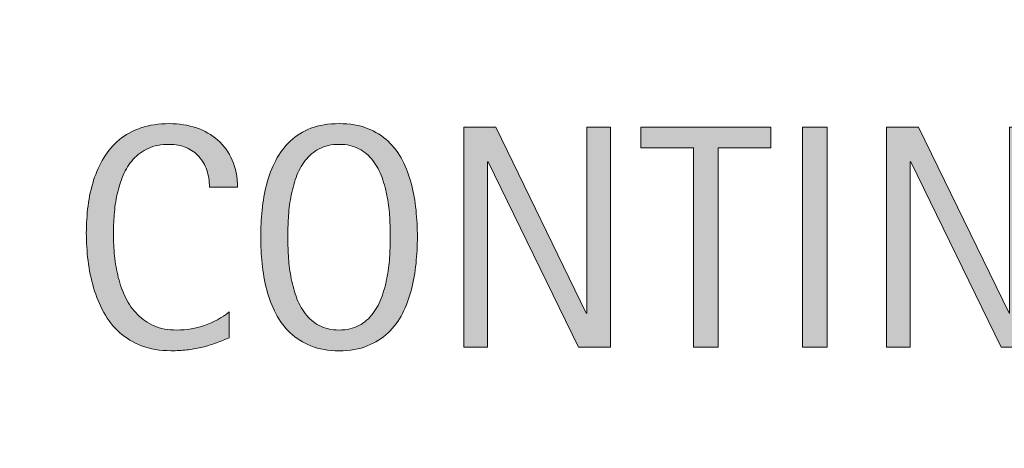
# Model space of a CAD drawing. Units: inches. Extents: x 0 to 792, y 10 to 602.
# Drawn here: x 484 to 517, y 155 to 170 of the extents above; entities that cross this region are included whole.
import ezdxf

# ---------------------------------------------------------------- set-up
doc = ezdxf.new("R2010")
doc.units = ezdxf.units.IN
doc.header["$MEASUREMENT"] = 0
doc.layers.add('BASE-OTHER', color=7, linetype='Continuous')
doc.layers.add('CDATEXT', color=7, linetype='Continuous')

# ---------------------------------------------------------------- blocks, each defined once
blk = doc.blocks.new('block 20')
at = {"layer": 'BASE-OTHER', "color": 7, "lineweight": 25}
blk.add_open_spline([(0.979, 431.132), (0.979, 431.132), (358.18, 156.01), (358.18, 156.01), (358.778, 155.549), (359.566, 155.419), (360.28, 155.663), (360.28, 155.663), (789.429, 301.986), (789.429, 301.986)], degree=3, knots=[0, 0, 0, 0, 1, 1, 1, 2, 2, 2, 3, 3, 3, 3], dxfattribs=at)
blk = doc.blocks.new('block 364')
at = {"layer": 'CDATEXT'}
h = blk.add_hatch(color=250, dxfattribs=at)
h.dxf.hatch_style = 2
edge = h.paths.add_edge_path()
edge.add_spline(control_points=[(490.603, 164.032), (490.603, 164.234), (490.572, 164.422), (490.513, 164.595), (490.452, 164.768), (490.366, 164.916), (490.253, 165.041), (490.14, 165.166), (490.001, 165.265), (489.836, 165.337), (489.672, 165.408), (489.484, 165.444), (489.275, 165.444), (489.008, 165.444), (488.777, 165.399), (488.584, 165.311), (488.391, 165.222), (488.225, 165.102), (488.088, 164.951), (487.95, 164.8), (487.84, 164.626), (487.756, 164.427), (487.672, 164.229), (487.606, 164.019), (487.559, 163.798), (487.51, 163.576), (487.478, 163.353), (487.461, 163.124), (487.443, 162.896), (487.435, 162.68), (487.435, 162.475), (487.435, 162.248), (487.446, 162.013), (487.471, 161.768), (487.495, 161.523), (487.537, 161.283), (487.597, 161.049), (487.656, 160.813), (487.738, 160.592), (487.841, 160.383), (487.943, 160.174), (488.072, 159.991), (488.227, 159.833), (488.381, 159.676), (488.564, 159.551), (488.779, 159.458), (488.993, 159.366), (489.242, 159.319), (489.527, 159.319), (489.846, 159.319), (490.151, 159.37), (490.444, 159.473), (490.737, 159.574), (491.008, 159.724), (491.255, 159.92), (491.255, 159.92), (491.255, 159.068), (491.255, 159.068), (491.087, 158.996), (490.927, 158.933), (490.774, 158.878), (490.622, 158.823), (490.471, 158.778), (490.32, 158.742), (490.169, 158.706), (490.014, 158.68), (489.853, 158.662), (489.692, 158.646), (489.518, 158.637), (489.329, 158.637), (488.967, 158.637), (488.646, 158.69), (488.366, 158.799), (488.088, 158.906), (487.845, 159.054), (487.638, 159.24), (487.431, 159.427), (487.258, 159.646), (487.119, 159.899), (486.98, 160.153), (486.868, 160.424), (486.783, 160.711), (486.697, 160.998), (486.636, 161.296), (486.598, 161.604), (486.561, 161.912), (486.541, 162.217), (486.541, 162.518), (486.541, 162.819), (486.561, 163.118), (486.598, 163.414), (486.636, 163.71), (486.697, 163.991), (486.783, 164.259), (486.868, 164.525), (486.979, 164.772), (487.116, 165), (487.253, 165.228), (487.424, 165.426), (487.627, 165.593), (487.831, 165.761), (488.068, 165.892), (488.341, 165.986), (488.613, 166.08), (488.926, 166.127), (489.278, 166.127), (489.6, 166.127), (489.897, 166.081), (490.171, 165.988), (490.445, 165.896), (490.682, 165.76), (490.882, 165.58), (491.082, 165.4), (491.24, 165.181), (491.354, 164.921), (491.469, 164.66), (491.526, 164.364), (491.526, 164.032), (491.526, 164.032), (490.603, 164.032), (490.603, 164.032)], knot_values=[0, 0, 0, 0, 1, 1, 1, 2, 2, 2, 3, 3, 3, 4, 4, 4, 5, 5, 5, 6, 6, 6, 7, 7, 7, 8, 8, 8, 9, 9, 9, 10, 10, 10, 11, 11, 11, 12, 12, 12, 13, 13, 13, 14, 14, 14, 15, 15, 15, 16, 16, 16, 17, 17, 17, 18, 18, 18, 19, 19, 19, 20, 20, 20, 21, 21, 21, 22, 22, 22, 23, 23, 23, 24, 24, 24, 25, 25, 25, 26, 26, 26, 27, 27, 27, 28, 28, 28, 29, 29, 29, 30, 30, 30, 31, 31, 31, 32, 32, 32, 33, 33, 33, 34, 34, 34, 35, 35, 35, 36, 36, 36, 37, 37, 37, 38, 38, 38, 39, 39, 39, 40, 40, 40, 40], degree=3, periodic=1)
h = blk.add_hatch(color=250, dxfattribs=at)
h.dxf.hatch_style = 2
edge = h.paths.add_edge_path()
edge.add_spline(control_points=[(497.459, 162.395), (497.459, 162.107), (497.444, 161.814), (497.415, 161.517), (497.386, 161.219), (497.335, 160.932), (497.264, 160.654), (497.191, 160.377), (497.093, 160.115), (496.969, 159.869), (496.844, 159.622), (496.686, 159.408), (496.493, 159.228), (496.302, 159.046), (496.073, 158.902), (495.808, 158.796), (495.543, 158.689), (495.234, 158.637), (494.882, 158.637), (494.525, 158.637), (494.215, 158.689), (493.949, 158.796), (493.685, 158.902), (493.456, 159.046), (493.265, 159.228), (493.072, 159.408), (492.914, 159.622), (492.789, 159.866), (492.664, 160.111), (492.565, 160.372), (492.491, 160.649), (492.418, 160.927), (492.366, 161.214), (492.338, 161.512), (492.309, 161.81), (492.294, 162.104), (492.294, 162.395), (492.294, 162.686), (492.309, 162.98), (492.338, 163.278), (492.366, 163.575), (492.418, 163.862), (492.491, 164.138), (492.565, 164.413), (492.664, 164.673), (492.789, 164.916), (492.914, 165.158), (493.072, 165.37), (493.265, 165.55), (493.456, 165.729), (493.685, 165.87), (493.949, 165.974), (494.215, 166.076), (494.525, 166.127), (494.882, 166.127), (495.234, 166.127), (495.543, 166.075), (495.808, 165.971), (496.073, 165.866), (496.302, 165.725), (496.493, 165.545), (496.686, 165.365), (496.844, 165.153), (496.969, 164.91), (497.093, 164.667), (497.191, 164.408), (497.264, 164.133), (497.335, 163.857), (497.386, 163.57), (497.415, 163.272), (497.444, 162.975), (497.459, 162.683), (497.459, 162.395)], knot_values=[0, 0, 0, 0, 1, 1, 1, 2, 2, 2, 3, 3, 3, 4, 4, 4, 5, 5, 5, 6, 6, 6, 7, 7, 7, 8, 8, 8, 9, 9, 9, 10, 10, 10, 11, 11, 11, 12, 12, 12, 13, 13, 13, 14, 14, 14, 15, 15, 15, 16, 16, 16, 17, 17, 17, 18, 18, 18, 19, 19, 19, 20, 20, 20, 21, 21, 21, 22, 22, 22, 23, 23, 23, 24, 24, 24, 24], degree=3, periodic=1)
edge = h.paths.add_edge_path()
edge.add_spline(control_points=[(496.565, 162.402), (496.565, 162.591), (496.56, 162.797), (496.547, 163.021), (496.535, 163.246), (496.509, 163.471), (496.468, 163.694), (496.427, 163.919), (496.368, 164.137), (496.293, 164.348), (496.218, 164.558), (496.118, 164.745), (495.994, 164.907), (495.871, 165.07), (495.718, 165.2), (495.534, 165.298), (495.351, 165.396), (495.133, 165.444), (494.879, 165.444), (494.625, 165.444), (494.406, 165.396), (494.224, 165.298), (494.04, 165.2), (493.886, 165.07), (493.761, 164.907), (493.636, 164.745), (493.535, 164.558), (493.46, 164.348), (493.385, 164.137), (493.326, 163.919), (493.285, 163.694), (493.244, 163.471), (493.217, 163.246), (493.205, 163.021), (493.193, 162.797), (493.188, 162.591), (493.188, 162.402), (493.188, 162.211), (493.193, 162.002), (493.205, 161.775), (493.217, 161.55), (493.244, 161.322), (493.285, 161.095), (493.326, 160.867), (493.385, 160.646), (493.46, 160.432), (493.535, 160.218), (493.636, 160.028), (493.761, 159.864), (493.886, 159.7), (494.04, 159.568), (494.224, 159.469), (494.406, 159.369), (494.625, 159.319), (494.879, 159.319), (495.133, 159.319), (495.351, 159.369), (495.534, 159.469), (495.718, 159.568), (495.871, 159.7), (495.994, 159.867), (496.118, 160.033), (496.218, 160.223), (496.293, 160.438), (496.368, 160.651), (496.427, 160.873), (496.468, 161.103), (496.509, 161.332), (496.535, 161.559), (496.547, 161.783), (496.56, 162.008), (496.565, 162.214), (496.565, 162.402)], knot_values=[0, 0, 0, 0, 1, 1, 1, 2, 2, 2, 3, 3, 3, 4, 4, 4, 5, 5, 5, 6, 6, 6, 7, 7, 7, 8, 8, 8, 9, 9, 9, 10, 10, 10, 11, 11, 11, 12, 12, 12, 13, 13, 13, 14, 14, 14, 15, 15, 15, 16, 16, 16, 17, 17, 17, 18, 18, 18, 19, 19, 19, 20, 20, 20, 21, 21, 21, 22, 22, 22, 23, 23, 23, 24, 24, 24, 24], degree=3, periodic=1)
h = blk.add_hatch(color=250, dxfattribs=at)
h.dxf.hatch_style = 2
h.paths.add_polyline_path([(502.774, 158.755), (499.792, 164.864), (499.771, 164.864), (499.771, 158.755), (498.991, 158.755), (498.991, 166.009), (500.044, 166.009), (503.031, 159.879), (503.052, 159.879), (503.052, 166.009), (503.827, 166.009), (503.827, 158.755)])
h = blk.add_hatch(color=250, dxfattribs=at)
h.dxf.hatch_style = 2
h.paths.add_polyline_path([(507.382, 165.326), (507.382, 158.755), (506.561, 158.755), (506.561, 165.326), (504.825, 165.326), (504.825, 166.009), (509.117, 166.009), (509.117, 165.326)])
h = blk.add_hatch(color=250, dxfattribs=at)
h.dxf.hatch_style = 2
h.paths.add_polyline_path([(510.157, 158.755), (510.157, 166.009), (510.979, 166.009), (510.979, 158.755)])
h = blk.add_hatch(color=250, dxfattribs=at)
h.dxf.hatch_style = 2
h.paths.add_polyline_path([(516.715, 158.755), (513.732, 164.864), (513.712, 164.864), (513.712, 158.755), (512.932, 158.755), (512.932, 166.009), (513.984, 166.009), (516.972, 159.879), (516.992, 159.879), (516.992, 166.009), (517.768, 166.009), (517.768, 158.755)])
at = {"layer": 'CDATEXT', "lineweight": 0}
for points in [[(502.774, 158.755), (499.792, 164.864), (499.771, 164.864), (499.771, 158.755), (498.991, 158.755), (498.991, 166.009), (500.044, 166.009), (503.031, 159.879), (503.052, 159.879), (503.052, 166.009), (503.827, 166.009), (503.827, 158.755), (502.774, 158.755)], [(507.382, 165.326), (507.382, 158.755), (506.561, 158.755), (506.561, 165.326), (504.825, 165.326), (504.825, 166.009), (509.117, 166.009), (509.117, 165.326), (507.382, 165.326)], [(510.157, 158.755), (510.157, 166.009), (510.979, 166.009), (510.979, 158.755), (510.157, 158.755)], [(516.715, 158.755), (513.732, 164.864), (513.712, 164.864), (513.712, 158.755), (512.932, 158.755), (512.932, 166.009), (513.984, 166.009), (516.972, 159.879), (516.992, 159.879), (516.992, 166.009), (517.768, 166.009), (517.768, 158.755), (516.715, 158.755)]]:
    blk.add_lwpolyline(points, dxfattribs=at)
for points, knots in [([(490.603, 164.032), (490.603, 164.234), (490.572, 164.422), (490.513, 164.595), (490.452, 164.768), (490.366, 164.916), (490.253, 165.041), (490.14, 165.166), (490.001, 165.265), (489.836, 165.337), (489.672, 165.408), (489.484, 165.444), (489.275, 165.444), (489.008, 165.444), (488.777, 165.399), (488.584, 165.311), (488.391, 165.222), (488.225, 165.102), (488.088, 164.951), (487.95, 164.8), (487.84, 164.626), (487.756, 164.427), (487.672, 164.229), (487.606, 164.019), (487.559, 163.798), (487.51, 163.576), (487.478, 163.353), (487.461, 163.124), (487.443, 162.896), (487.435, 162.68), (487.435, 162.475), (487.435, 162.248), (487.446, 162.013), (487.471, 161.768), (487.495, 161.523), (487.537, 161.283), (487.597, 161.049), (487.656, 160.813), (487.738, 160.592), (487.841, 160.383), (487.943, 160.174), (488.072, 159.991), (488.227, 159.833), (488.381, 159.676), (488.564, 159.551), (488.779, 159.458), (488.993, 159.366), (489.242, 159.319), (489.527, 159.319), (489.846, 159.319), (490.151, 159.37), (490.444, 159.473), (490.737, 159.574), (491.008, 159.724), (491.255, 159.92), (491.255, 159.92), (491.255, 159.068), (491.255, 159.068), (491.087, 158.996), (490.927, 158.933), (490.774, 158.878), (490.622, 158.823), (490.471, 158.778), (490.32, 158.742), (490.169, 158.706), (490.014, 158.68), (489.853, 158.662), (489.692, 158.646), (489.518, 158.637), (489.329, 158.637), (488.967, 158.637), (488.646, 158.69), (488.366, 158.799), (488.088, 158.906), (487.845, 159.054), (487.638, 159.24), (487.431, 159.427), (487.258, 159.646), (487.119, 159.899), (486.98, 160.153), (486.868, 160.424), (486.783, 160.711), (486.697, 160.998), (486.636, 161.296), (486.598, 161.604), (486.561, 161.912), (486.541, 162.217), (486.541, 162.518), (486.541, 162.819), (486.561, 163.118), (486.598, 163.414), (486.636, 163.71), (486.697, 163.991), (486.783, 164.259), (486.868, 164.525), (486.979, 164.772), (487.116, 165), (487.253, 165.228), (487.424, 165.426), (487.627, 165.593), (487.831, 165.761), (488.068, 165.892), (488.341, 165.986), (488.613, 166.08), (488.926, 166.127), (489.278, 166.127), (489.6, 166.127), (489.897, 166.081), (490.171, 165.988), (490.445, 165.896), (490.682, 165.76), (490.882, 165.58), (491.082, 165.4), (491.24, 165.181), (491.354, 164.921), (491.469, 164.66), (491.526, 164.364), (491.526, 164.032), (491.526, 164.032), (490.603, 164.032), (490.603, 164.032)], [0, 0, 0, 0, 1, 1, 1, 2, 2, 2, 3, 3, 3, 4, 4, 4, 5, 5, 5, 6, 6, 6, 7, 7, 7, 8, 8, 8, 9, 9, 9, 10, 10, 10, 11, 11, 11, 12, 12, 12, 13, 13, 13, 14, 14, 14, 15, 15, 15, 16, 16, 16, 17, 17, 17, 18, 18, 18, 19, 19, 19, 20, 20, 20, 21, 21, 21, 22, 22, 22, 23, 23, 23, 24, 24, 24, 25, 25, 25, 26, 26, 26, 27, 27, 27, 28, 28, 28, 29, 29, 29, 30, 30, 30, 31, 31, 31, 32, 32, 32, 33, 33, 33, 34, 34, 34, 35, 35, 35, 36, 36, 36, 37, 37, 37, 38, 38, 38, 39, 39, 39, 40, 40, 40, 40]), ([(497.459, 162.395), (497.459, 162.107), (497.444, 161.814), (497.415, 161.517), (497.386, 161.219), (497.335, 160.932), (497.264, 160.654), (497.191, 160.377), (497.093, 160.115), (496.969, 159.869), (496.844, 159.622), (496.686, 159.408), (496.493, 159.228), (496.302, 159.046), (496.073, 158.902), (495.808, 158.796), (495.543, 158.689), (495.234, 158.637), (494.882, 158.637), (494.525, 158.637), (494.215, 158.689), (493.949, 158.796), (493.685, 158.902), (493.456, 159.046), (493.265, 159.228), (493.072, 159.408), (492.914, 159.622), (492.789, 159.866), (492.664, 160.111), (492.565, 160.372), (492.491, 160.649), (492.418, 160.927), (492.366, 161.214), (492.338, 161.512), (492.309, 161.81), (492.294, 162.104), (492.294, 162.395), (492.294, 162.686), (492.309, 162.98), (492.338, 163.278), (492.366, 163.575), (492.418, 163.862), (492.491, 164.138), (492.565, 164.413), (492.664, 164.673), (492.789, 164.916), (492.914, 165.158), (493.072, 165.37), (493.265, 165.55), (493.456, 165.729), (493.685, 165.87), (493.949, 165.974), (494.215, 166.076), (494.525, 166.127), (494.882, 166.127), (495.234, 166.127), (495.543, 166.075), (495.808, 165.971), (496.073, 165.866), (496.302, 165.725), (496.493, 165.545), (496.686, 165.365), (496.844, 165.153), (496.969, 164.91), (497.093, 164.667), (497.191, 164.408), (497.264, 164.133), (497.335, 163.857), (497.386, 163.57), (497.415, 163.272), (497.444, 162.975), (497.459, 162.683), (497.459, 162.395)], [0, 0, 0, 0, 1, 1, 1, 2, 2, 2, 3, 3, 3, 4, 4, 4, 5, 5, 5, 6, 6, 6, 7, 7, 7, 8, 8, 8, 9, 9, 9, 10, 10, 10, 11, 11, 11, 12, 12, 12, 13, 13, 13, 14, 14, 14, 15, 15, 15, 16, 16, 16, 17, 17, 17, 18, 18, 18, 19, 19, 19, 20, 20, 20, 21, 21, 21, 22, 22, 22, 23, 23, 23, 24, 24, 24, 24]), ([(496.565, 162.402), (496.565, 162.591), (496.56, 162.797), (496.547, 163.021), (496.535, 163.246), (496.509, 163.471), (496.468, 163.694), (496.427, 163.919), (496.368, 164.137), (496.293, 164.348), (496.218, 164.558), (496.118, 164.745), (495.994, 164.907), (495.871, 165.07), (495.718, 165.2), (495.534, 165.298), (495.351, 165.396), (495.133, 165.444), (494.879, 165.444), (494.625, 165.444), (494.406, 165.396), (494.224, 165.298), (494.04, 165.2), (493.886, 165.07), (493.761, 164.907), (493.636, 164.745), (493.535, 164.558), (493.46, 164.348), (493.385, 164.137), (493.326, 163.919), (493.285, 163.694), (493.244, 163.471), (493.217, 163.246), (493.205, 163.021), (493.193, 162.797), (493.188, 162.591), (493.188, 162.402), (493.188, 162.211), (493.193, 162.002), (493.205, 161.775), (493.217, 161.55), (493.244, 161.322), (493.285, 161.095), (493.326, 160.867), (493.385, 160.646), (493.46, 160.432), (493.535, 160.218), (493.636, 160.028), (493.761, 159.864), (493.886, 159.7), (494.04, 159.568), (494.224, 159.469), (494.406, 159.369), (494.625, 159.319), (494.879, 159.319), (495.133, 159.319), (495.351, 159.369), (495.534, 159.469), (495.718, 159.568), (495.871, 159.7), (495.994, 159.867), (496.118, 160.033), (496.218, 160.223), (496.293, 160.438), (496.368, 160.651), (496.427, 160.873), (496.468, 161.103), (496.509, 161.332), (496.535, 161.559), (496.547, 161.783), (496.56, 162.008), (496.565, 162.214), (496.565, 162.402)], [0, 0, 0, 0, 1, 1, 1, 2, 2, 2, 3, 3, 3, 4, 4, 4, 5, 5, 5, 6, 6, 6, 7, 7, 7, 8, 8, 8, 9, 9, 9, 10, 10, 10, 11, 11, 11, 12, 12, 12, 13, 13, 13, 14, 14, 14, 15, 15, 15, 16, 16, 16, 17, 17, 17, 18, 18, 18, 19, 19, 19, 20, 20, 20, 21, 21, 21, 22, 22, 22, 23, 23, 23, 24, 24, 24, 24])]:
    blk.add_open_spline(points, degree=3, knots=knots, dxfattribs=at)
blk = doc.blocks.new('block 363')
at = {"layer": 'CDATEXT'}
blk.add_blockref('block 364', (0, 0), dxfattribs=at)

msp = doc.modelspace()

# ---------------------------------------------------------------- block references
at = {"layer": 'BASE-OTHER'}
msp.add_blockref('block 20', (0, 0), dxfattribs=at)
at = {"layer": 'CDATEXT'}
msp.add_blockref('block 363', (0, 0), dxfattribs=at)

doc.saveas('drawing.dxf')
